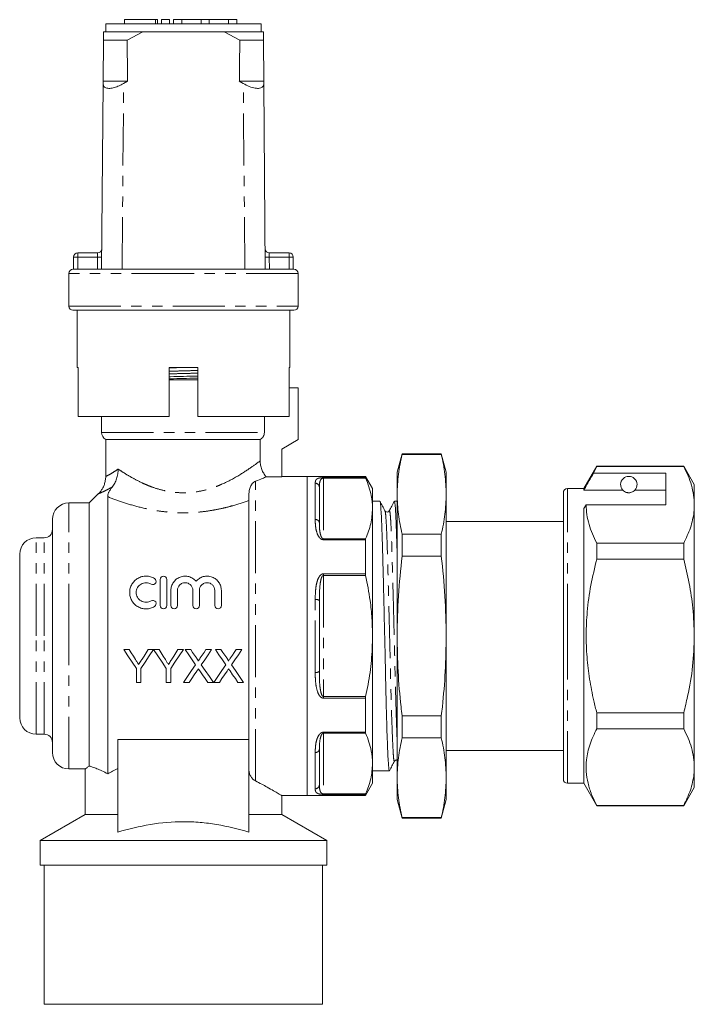
# Model space of a CAD drawing. Units: millimetres. Extents: x 162 to 244, y 91 to 280.
# Drawn here: x 162 to 244, y 160 to 280 of the extents above; entities that cross this region are included whole.
import ezdxf

# ---------------------------------------------------------------- set-up
doc = ezdxf.new("R2010")
doc.units = ezdxf.units.MM
doc.linetypes.add('PHANTOM', pattern=[12.7, 6.35, -1.27, 1.27, -1.27, 1.27, -1.27])

msp = doc.modelspace()

# ---------------------------------------------------------------- linework, layer by layer
at = {"color": 7, "linetype": 'Continuous', "lineweight": 15}
for p, q in [((172.43, 279.4), (172.43, 278.4)), ((191.43, 279.4), (172.43, 279.4)), ((174.73, 279.9), (174.73, 279.4)), ((174.73, 279.9), (178.53, 279.9)), ((178.53, 279.9), (178.77, 279.9)), ((178.77, 279.4), (178.77, 279.9)), ((179.23, 279.9), (179.23, 279.4)), ((179.23, 279.9), (180.23, 279.9)), ((180.23, 279.9), (180.23, 279.4)), ((180.73, 279.9), (180.73, 279.4)), ((180.73, 279.9), (181.73, 279.9)), ((181.73, 279.9), (181.73, 279.4)), ((181.73, 279.9), (184.08, 279.9)), ((184.08, 279.9), (184.08, 279.4)), ((184.08, 279.9), (185.08, 279.9)), ((185.08, 279.9), (185.08, 279.4)), ((185.08, 279.9), (187.43, 279.9)), ((187.43, 279.9), (187.43, 279.4)), ((187.43, 279.9), (188.43, 279.9)), ((188.43, 279.9), (188.43, 279.4)), ((191.43, 278.4), (191.43, 279.4)), ((172.17, 278.4), (172.16, 277.4)), ((176.96, 278.4), (172.17, 278.4)), ((175.04, 277.4), (176.96, 278.4)), ((186.89, 278.4), (176.96, 278.4)), ((186.89, 278.4), (188.81, 277.4)), ((191.69, 278.4), (186.89, 278.4)), ((191.69, 277.4), (191.69, 278.4)), ((172.12, 272.4), (172.16, 277.4)), ((175.04, 277.4), (172.16, 277.4)), ((191.69, 277.4), (188.81, 277.4)), ((191.69, 277.4), (191.74, 272.4)), ((171.93, 249.4), (172.12, 272.11)), ((172.12, 272.11), (172.12, 272.4)), ((175.1, 272.4), (172.12, 272.4)), ((175.1, 272.4), (174.62, 272.11)), ((189.24, 272.11), (188.75, 272.4)), ((191.74, 272.4), (188.75, 272.4)), ((191.74, 272.4), (191.74, 272.11)), ((191.93, 249.4), (191.74, 272.11)), ((168.51, 249.4), (168.51, 250.9)), ((169.01, 251.4), (171.45, 251.4)), ((192.41, 251.4), (194.84, 251.4)), ((195.34, 250.9), (195.34, 249.4)), ((168.43, 249.4), (168.51, 249.4)), ((168.51, 249.4), (195.34, 249.4)), ((195.34, 249.4), (195.43, 249.4)), ((167.93, 248.9), (167.93, 244.9)), ((195.93, 244.9), (195.93, 248.9)), ((195.43, 244.4), (168.43, 244.4)), ((168.93, 244.4), (168.93, 237.4)), ((194.93, 237.4), (194.93, 244.4)), ((169.05, 237.4), (168.93, 237.4)), ((169.05, 237.4), (169.05, 231.4)), ((180.18, 231.4), (180.18, 237.4)), ((183.68, 237.4), (180.18, 237.4)), ((183.68, 231.4), (183.68, 237.4)), ((194.93, 237.4), (194.83, 237.4)), ((194.83, 231.4), (194.83, 237.4)), ((180.17, 235.9), (181.93, 235.9)), ((181.93, 235.9), (183.68, 235.9)), ((195.93, 234.9), (194.83, 234.9)), ((195.93, 228.6), (195.93, 234.9)), ((180.18, 231.4), (169.05, 231.4)), ((171.93, 231.4), (171.93, 229.46)), ((194.83, 231.4), (183.68, 231.4)), ((191.81, 231.4), (191.81, 229.46)), ((172.43, 228.6), (172.43, 224.1)), ((172.43, 228.6), (191.31, 228.6)), ((191.31, 228.6), (191.31, 226)), ((193.93, 227.44), (195.93, 228.6)), ((193.93, 224.04), (193.93, 227.44)), ((208.63, 226.85), (208.03, 224.6)), ((213.42, 226.85), (208.63, 226.85)), ((208.63, 226.79), (208.63, 226.85)), ((213.42, 226.79), (208.63, 226.79)), ((214.03, 224.6), (213.42, 226.85)), ((213.42, 226.79), (213.42, 226.85)), ((232.41, 225.35), (230.83, 222.6)), ((232.02, 224.51), (232.41, 225.32)), ((243.03, 225.35), (232.41, 225.35)), ((232.41, 225.32), (232.41, 225.35)), ((232.41, 225.32), (243.03, 225.32)), ((244.33, 223.1), (243.03, 225.35)), ((243.03, 225.35), (243.03, 225.32)), ((192.05, 224.04), (193.93, 224.04)), ((197.03, 224.1), (193.93, 224.1)), ((204.16, 224.1), (197.03, 224.1)), ((197.03, 204.6), (197.03, 224.1)), ((197.03, 224.1), (197.03, 185.1)), ((205.03, 222.6), (204.16, 224.1)), ((204.16, 224.1), (204.16, 223.95)), ((208.03, 221.92), (208.03, 224.6)), ((214.03, 221.92), (214.03, 224.6)), ((240.83, 224.51), (232.02, 224.51)), ((240.83, 220.62), (240.83, 224.51)), ((198.53, 222.78), (198.53, 218.45)), ((205.03, 220.18), (205.03, 222.6)), ((230.83, 222.6), (228.83, 222.6)), ((230.83, 222.42), (230.83, 222.6)), ((244.33, 220.62), (244.33, 223.1)), ((171.57, 221.99), (170.43, 220.85)), ((171.58, 221.98), (171.58, 221.98)), ((172.68, 187.75), (172.68, 221.62)), ((189.93, 191.66), (189.93, 221.89)), ((208.03, 204.6), (208.03, 221.92)), ((214.03, 204.6), (214.03, 221.92)), ((228.33, 204.6), (228.33, 222.1)), ((235.59, 222.42), (230.83, 222.42)), ((240.83, 222.42), (237.07, 222.42)), ((170.43, 220.85), (167.93, 220.85)), ((170.43, 188.71), (170.43, 220.85)), ((205.92, 221.07), (205.03, 221.07)), ((205.03, 204.6), (205.03, 220.18)), ((208.03, 221.07), (207.69, 221.07)), ((230.83, 220.18), (231.12, 220.62)), ((230.83, 186.6), (230.83, 220.18)), ((231.12, 220.62), (240.83, 220.62)), ((244.33, 204.6), (244.33, 220.62)), ((206.54, 219.85), (206.54, 219.86)), ((165.93, 204.6), (165.93, 218.85)), ((228.33, 218.6), (214.03, 218.6)), ((164.93, 216.6), (163.93, 216.6)), ((208.63, 214.35), (208.63, 217.04)), ((208.63, 217.04), (213.42, 217.04)), ((213.42, 214.35), (213.42, 217.04)), ((204.16, 216.35), (204.16, 212.19)), ((232.41, 213.99), (232.41, 215.92)), ((243.03, 215.92), (232.41, 215.92)), ((243.03, 215.92), (243.03, 213.99)), ((161.93, 204.6), (161.93, 214.6)), ((213.42, 214.35), (208.63, 214.35)), ((232.41, 213.99), (243.03, 213.99)), ((179.1, 208.31), (179.1, 211.51)), ((179.9, 211.51), (179.9, 208.31)), ((180.4, 208.31), (180.4, 210.17)), ((181.2, 210.17), (181.2, 208.31)), ((183.08, 208.31), (183.08, 210.17)), ((183.88, 210.17), (183.88, 208.31)), ((185.76, 208.31), (185.76, 210.17)), ((186.56, 210.17), (186.56, 208.31)), ((198.53, 208.93), (198.53, 200.27)), ((161.93, 194.6), (161.93, 204.6)), ((165.93, 190.35), (165.93, 204.6)), ((197.03, 185.1), (197.03, 204.6)), ((205.03, 189.01), (205.03, 204.6)), ((208.03, 187.27), (208.03, 204.6)), ((214.03, 187.27), (214.03, 204.6)), ((228.33, 187.1), (228.33, 204.6)), ((244.33, 188.57), (244.33, 204.6)), ((175.3, 202.93), (174.64, 202.93)), ((178.28, 202.93), (177.61, 202.93)), ((178.95, 202.93), (178.29, 202.93)), ((181.92, 202.93), (181.25, 202.93)), ((182.82, 202.93), (182.14, 202.93)), ((185.37, 202.93), (184.68, 202.93)), ((186.51, 202.93), (185.83, 202.93)), ((189.07, 202.93), (188.38, 202.93)), ((176.18, 200.63), (176.18, 198.93)), ((176.74, 198.93), (176.74, 200.63)), ((179.82, 200.63), (179.82, 198.93)), ((180.38, 198.93), (180.38, 200.63)), ((176.18, 198.93), (176.74, 198.93)), ((179.82, 198.93), (180.38, 198.93)), ((181.94, 198.93), (182.63, 198.93)), ((184.9, 198.93), (185.58, 198.93)), ((185.63, 198.93), (186.32, 198.93)), ((188.59, 198.93), (189.27, 198.93)), ((204.16, 197), (204.16, 192.84)), ((232.41, 193.27), (232.41, 195.2)), ((243.03, 195.2), (232.41, 195.2)), ((243.03, 195.2), (243.03, 193.27)), ((208.63, 192.15), (208.63, 194.85)), ((208.63, 194.85), (213.42, 194.85)), ((213.42, 192.15), (213.42, 194.85)), ((163.93, 192.6), (164.93, 192.6)), ((232.41, 193.27), (243.03, 193.27)), ((173.93, 191.95), (189.93, 191.95)), ((173.93, 191.95), (173.93, 180.64)), ((189.93, 191.66), (189.93, 180.64)), ((213.42, 192.15), (208.63, 192.15)), ((198.53, 190.74), (198.53, 186.41)), ((214.03, 190.6), (228.33, 190.6)), ((205.03, 186.6), (205.03, 189.01)), ((207.7, 189.34), (207.7, 189.33)), ((167.93, 188.35), (169.96, 188.35)), ((169.93, 188.37), (169.93, 182.77)), ((205.03, 188.12), (207.08, 188.12)), ((244.33, 186.1), (244.33, 188.57)), ((204.16, 185.1), (205.03, 186.6)), ((208.03, 184.6), (208.03, 187.27)), ((214.03, 184.6), (214.03, 187.27)), ((228.83, 186.6), (230.83, 186.6)), ((230.83, 186.6), (232.41, 183.85)), ((243.03, 183.85), (244.33, 186.1)), ((193.91, 185.1), (197.03, 185.1)), ((193.93, 182.77), (193.93, 185.11)), ((197.03, 185.1), (204.16, 185.1)), ((204.16, 185.24), (204.16, 185.1)), ((208.03, 184.6), (208.63, 182.35)), ((213.42, 182.35), (214.03, 184.6)), ((232.41, 183.85), (232.41, 183.88)), ((243.03, 183.88), (232.41, 183.88)), ((232.41, 183.85), (243.03, 183.85)), ((243.03, 183.88), (243.03, 183.85)), ((169.93, 182.77), (164.43, 179.6)), ((169.93, 182.77), (173.93, 182.77)), ((189.93, 182.77), (193.93, 182.77)), ((199.43, 179.6), (193.93, 182.77)), ((208.63, 182.4), (213.42, 182.4)), ((208.63, 182.35), (208.63, 182.4)), ((208.63, 182.35), (213.42, 182.35)), ((213.42, 182.35), (213.42, 182.4)), ((164.43, 179.6), (164.43, 176.6)), ((164.43, 179.6), (181.93, 179.6)), ((181.93, 179.6), (199.43, 179.6)), ((199.43, 176.6), (199.43, 179.6)), ((164.43, 176.6), (181.93, 176.6)), ((164.93, 176.6), (164.93, 159.6)), ((181.93, 176.6), (199.43, 176.6)), ((198.93, 159.6), (198.93, 176.6)), ((198.93, 159.6), (164.93, 159.6))]:
    msp.add_line(p, q, dxfattribs=at)
at = {"color": 8, "linetype": 'PHANTOM', "lineweight": 0}
for p, q in [((178.53, 279.9), (178.53, 279.4)), ((174.43, 249.4), (174.62, 272.11)), ((189.43, 249.4), (189.24, 272.11)), ((168.51, 250.9), (169.01, 250.9)), ((169.01, 251.4), (169.01, 250.9)), ((169.01, 250.9), (169.01, 249.4)), ((171.44, 250.9), (169.01, 250.9)), ((171.43, 249.4), (171.44, 250.9)), ((192.41, 250.9), (192.43, 249.4)), ((194.84, 250.9), (192.41, 250.9)), ((194.84, 250.9), (194.84, 251.4)), ((194.84, 249.4), (194.84, 250.9)), ((194.84, 250.9), (195.34, 250.9)), ((181.93, 248.9), (167.93, 248.9)), ((195.93, 248.9), (181.93, 248.9)), ((167.93, 244.9), (195.93, 244.9)), ((171.93, 229.46), (191.81, 229.46)), ((199.03, 223.95), (204.16, 223.95)), ((199.03, 223.95), (199.03, 223.88)), ((199.03, 223.88), (199.03, 216.48)), ((204.18, 223.88), (199.03, 223.88)), ((190.73, 186.88), (190.73, 223.5)), ((198.03, 218.82), (198.03, 223.26)), ((228.83, 204.6), (228.83, 222.6)), ((167.93, 204.6), (167.93, 220.85)), ((163.93, 204.6), (163.93, 216.6)), ((164.93, 204.6), (164.93, 216.6)), ((199.03, 216.48), (199.03, 216.35)), ((199.03, 216.48), (204.18, 216.48)), ((204.16, 216.35), (199.03, 216.35)), ((199.03, 212.19), (204.16, 212.19)), ((199.03, 212.19), (199.03, 211.99)), ((199.03, 211.99), (199.03, 197.2)), ((204.18, 211.99), (199.03, 211.99)), ((198.03, 200.15), (198.03, 209.04)), ((163.93, 192.6), (163.93, 204.6)), ((164.93, 192.6), (164.93, 204.6)), ((167.93, 188.35), (167.93, 204.6)), ((228.83, 186.6), (228.83, 204.6)), ((199.03, 197.2), (199.03, 197)), ((199.03, 197.2), (204.18, 197.2)), ((204.16, 197), (199.03, 197)), ((199.03, 192.84), (204.16, 192.84)), ((199.03, 192.84), (199.03, 192.71)), ((199.03, 192.71), (199.03, 185.31)), ((204.18, 192.71), (199.03, 192.71)), ((198.03, 185.93), (198.03, 190.37)), ((199.03, 185.31), (204.18, 185.31)), ((199.03, 185.31), (199.03, 185.24)), ((204.16, 185.24), (199.03, 185.24))]:
    msp.add_line(p, q, dxfattribs=at)
at = {"color": 8, "linetype": 'PHANTOM', "lineweight": 0, "flags": 128}
for points in [[(171.45, 251.4), (171.45, 251.39), (171.45, 251.36), (171.45, 251.31), (171.45, 251.25), (171.44, 251.17), (171.44, 251.09), (171.44, 250.99), (171.44, 250.9)], [(171.44, 250.9), (171.54, 250.89), (171.63, 250.89), (171.72, 250.89), (171.79, 250.89), (171.85, 250.89), (171.9, 250.89), (171.93, 250.89), (171.94, 250.89)], [(192.41, 250.9), (192.32, 250.89), (192.22, 250.89), (192.14, 250.89), (192.06, 250.89), (192, 250.89), (191.95, 250.89), (191.92, 250.89), (191.91, 250.89)], [(192.41, 250.9), (192.41, 250.98), (192.41, 251.07), (192.41, 251.15), (192.41, 251.22), (192.41, 251.28), (192.41, 251.33), (192.41, 251.37), (192.41, 251.39), (192.41, 251.4)]]:
    msp.add_lwpolyline(points, dxfattribs=at)
at = {"color": 7, "linetype": 'Continuous', "lineweight": 15, "flags": 128}
for points in [[(174.64, 202.93), (175.15, 202.16), (175.67, 201.39), (176.18, 200.63)], [(176.08, 201.71), (175.82, 202.12), (175.56, 202.52), (175.3, 202.93)], [(176.74, 200.63), (177.25, 201.39), (177.76, 202.16), (178.28, 202.93)], [(177.61, 202.93), (177.36, 202.54), (177.11, 202.15), (176.87, 201.76)], [(178.29, 202.93), (178.8, 202.16), (179.31, 201.39), (179.82, 200.63)], [(179.72, 201.71), (179.46, 202.12), (179.2, 202.52), (178.95, 202.93)], [(180.38, 200.63), (180.89, 201.39), (181.4, 202.16), (181.92, 202.93)], [(181.25, 202.93), (181, 202.54), (180.75, 202.15), (180.51, 201.76)], [(182.14, 202.93), (182.57, 202.31), (182.99, 201.7), (183.42, 201.09)], [(183.52, 201.92), (183.29, 202.26), (183.05, 202.59), (182.82, 202.93)], [(184.68, 202.93), (184.45, 202.59), (184.22, 202.26), (183.99, 201.92)], [(184.1, 201.08), (184.52, 201.69), (184.95, 202.31), (185.37, 202.93)], [(185.83, 202.93), (186.26, 202.31), (186.69, 201.7), (187.11, 201.09)], [(187.21, 201.92), (186.98, 202.26), (186.75, 202.59), (186.51, 202.93)], [(188.38, 202.93), (188.14, 202.59), (187.91, 202.26), (187.68, 201.92)], [(187.79, 201.08), (188.21, 201.69), (188.64, 202.31), (189.07, 202.93)], [(183.42, 201.09), (182.92, 200.36), (182.42, 199.64), (181.94, 198.93)], [(185.58, 198.93), (185.09, 199.64), (184.6, 200.36), (184.1, 201.08)], [(187.11, 201.09), (186.61, 200.36), (186.12, 199.64), (185.63, 198.93)], [(189.27, 198.93), (188.78, 199.64), (188.29, 200.36), (187.79, 201.08)], [(182.63, 198.93), (182.94, 199.39), (183.25, 199.85), (183.57, 200.31)], [(183.92, 200.35), (184.25, 199.87), (184.58, 199.4), (184.9, 198.93)], [(186.32, 198.93), (186.63, 199.39), (186.95, 199.85), (187.26, 200.31)], [(187.62, 200.35), (187.94, 199.87), (188.27, 199.4), (188.59, 198.93)]]:
    msp.add_lwpolyline(points, dxfattribs=at)
at = {"color": 7, "linetype": 'Continuous', "lineweight": 15}
for centre, radius, start, end in [((171.45, 251.9), 0.5, 270, 359.5225), ((192.41, 251.9), 0.5, 180.4775, 270), ((169.01, 250.9), 0.5, 90, 180), ((194.84, 250.9), 0.5, 0, 90), ((168.43, 248.9), 0.5, 90, 180), ((195.43, 248.9), 0.5, 0, 90), ((168.43, 244.9), 0.5, 180, 270), ((195.43, 244.9), 0.5, 270, 0), ((172.93, 229.46), 1, 180, 240), ((236.33, 223.1), 1, 317.588, 222.412), ((228.83, 222.1), 0.5, 90, 180), ((167.93, 218.85), 2, 90, 180), ((163.93, 214.6), 2, 90, 180), ((164.93, 217.6), 1, 270, 0), ((163.93, 194.6), 2, 180, 270), ((164.93, 191.6), 1, 0, 90), ((167.93, 190.35), 2, 180, 270), ((228.83, 187.1), 0.5, 180, 270)]:
    msp.add_arc(centre, radius, start, end, dxfattribs=at)
at = {"color": 8, "linetype": 'PHANTOM', "lineweight": 0}
for centre, radius, start, end in [((198.04, 222.77), 0.49, 1.2804, 91.226), ((198.09, 218.37), 0.449, 10.3011, 97.4933), ((198.15, 208.41), 0.645, 53.7345, 100.5885), ((198.15, 200.79), 0.645, 259.4115, 306.2655), ((198.09, 190.82), 0.449, 262.5067, 349.6989), ((198.04, 186.42), 0.49, 268.774, 358.7196)]:
    msp.add_arc(centre, radius, start, end, dxfattribs=at)
at = {"color": 7, "linetype": 'Continuous', "lineweight": 15}
for start_param, end_param in [(2.527496, 2.533573), (3.749612, 3.755689)]:
    msp.add_ellipse((181.93, 1449.4), major_axis=(0, 1434), ratio=0.008333, start_param=start_param, end_param=end_param, dxfattribs=at)
for points, knots in [([(172.12, 272.11), (172.13, 271.98), (172.17, 271.71), (172.52, 271.5), (173.04, 271.49), (173.63, 271.63), (174.16, 271.85), (174.49, 272.04), (174.62, 272.11)], [0, 0, 0, 0, 0.1993287, 0.4000291, 0.5728783, 0.7295728, 0.8944482, 1, 1, 1, 1]), ([(189.24, 272.11), (189.48, 271.98), (189.97, 271.71), (190.68, 271.5), (191.23, 271.49), (191.57, 271.63), (191.72, 271.85), (191.73, 272.04), (191.74, 272.11)], [0, 0, 0, 0, 0.1993287, 0.4000291, 0.5728783, 0.7295728, 0.8944482, 1, 1, 1, 1]), ([(180.18, 237.35), (180.23, 237.36), (180.76, 237.37), (181.32, 237.38), (181.82, 237.4)], [0, 0, 0, 0, 0.095744, 1, 1, 1, 1]), ([(180.18, 236.27), (180.24, 236.27), (180.8, 236.29), (181.94, 236.32), (183.07, 236.34), (183.63, 236.36), (183.68, 236.36)], [0, 0, 0, 0, 0.053956, 0.504186, 0.954417, 1, 1, 1, 1]), ([(180.18, 236.02), (180.23, 236.02), (180.78, 236.03), (181.91, 236.06), (183.05, 236.09), (183.62, 236.1), (183.68, 236.1)], [0, 0, 0, 0, 0.045065, 0.495296, 0.945527, 1, 1, 1, 1]), ([(191.31, 228.6), (191.46, 228.68), (191.59, 228.81), (191.77, 229.11), (191.81, 229.29), (191.81, 229.46)], [0, 0, 0, 0, 0.5, 0.5, 1, 1, 1, 1]), ([(208.63, 226.79), (208.46, 225.98), (208.11, 224.36), (208.06, 222.73), (208.03, 221.92)], [0, 0, 0, 0, 0.499186, 1, 1, 1, 1]), ([(214.03, 221.92), (214, 222.73), (213.94, 224.36), (213.6, 225.98), (213.42, 226.79)], [0, 0, 0, 0, 0.4990876, 1, 1, 1, 1]), ([(173.22, 222.79), (173.34, 222.94), (173.44, 223.1), (173.63, 223.44), (173.7, 223.62), (173.83, 224), (173.88, 224.19), (173.92, 224.49), (173.93, 224.59), (173.95, 224.79), (173.95, 224.89), (173.95, 224.99)], [0, 0, 0, 0, 0.25, 0.25, 0.5, 0.5, 0.75, 0.75, 0.875, 0.875, 1, 1, 1, 1]), ([(191.31, 226), (191.31, 225.82), (191.32, 225.65), (191.39, 225.29), (191.44, 225.12), (191.56, 224.78), (191.64, 224.62), (191.83, 224.32), (191.93, 224.17), (192.05, 224.04)], [0, 0, 0, 0, 0.25, 0.25, 0.5, 0.5, 0.75, 0.75, 1, 1, 1, 1]), ([(243.03, 225.32), (243.22, 224.93), (243.59, 224.17), (244, 223), (244.27, 221.82), (244.31, 221.02), (244.33, 220.62)], [0, 0, 0, 0, 0.248073, 0.496104, 0.748066, 1, 1, 1, 1]), ([(172.43, 224.1), (172.43, 224.09), (172.44, 223.92), (172.39, 223.58), (172.28, 223.12), (172.11, 222.71), (171.89, 222.36), (171.71, 222.12), (171.59, 222.01), (171.57, 221.99)], [0, 0, 0, 0, 0.011294, 0.225087, 0.426898, 0.61731, 0.796227, 0.962977, 1, 1, 1, 1]), ([(192.05, 224.04), (191.94, 223.99), (191.78, 223.92), (191.33, 223.74), (191.05, 223.63), (190.73, 223.5)], [0, 0, 0, 0, 0.5, 0.5, 1, 1, 1, 1]), ([(204.18, 223.88), (204.17, 223.91), (204.16, 223.93), (204.16, 223.94), (204.16, 223.95)], [0, 0, 0, 0, 0.744672, 1, 1, 1, 1]), ([(205.03, 220.18), (205, 220.71), (204.94, 221.59), (204.61, 222.82), (204.33, 223.53), (204.18, 223.88)], [0, 0, 0, 0, 0.419699, 0.709326, 1, 1, 1, 1]), ([(232.02, 224.51), (231.88, 224.26), (231.48, 223.57), (231.08, 222.87), (230.83, 222.42)], [0, 0, 0, 0, 0.360044, 1, 1, 1, 1]), ([(172.68, 221.62), (172.68, 221.76), (172.71, 221.92), (172.83, 222.21), (172.89, 222.31), (173.03, 222.54), (173.12, 222.66), (173.22, 222.79)], [0, 0, 0, 0, 0.5, 0.5, 0.75, 0.75, 1, 1, 1, 1]), ([(190.73, 223.5), (190.59, 223.45), (190.48, 223.36), (190.27, 223.14), (190.18, 223), (190.04, 222.71), (189.99, 222.54), (189.94, 222.22), (189.93, 222.05), (189.93, 221.89)], [0, 0, 0, 0, 0.25, 0.25, 0.5, 0.5, 0.75, 0.75, 1, 1, 1, 1]), ([(208.03, 221.92), (208.06, 221.1), (208.11, 219.47), (208.46, 217.85), (208.63, 217.04)], [0, 0, 0, 0, 0.499088, 1, 1, 1, 1]), ([(213.42, 217.04), (213.6, 217.85), (213.94, 219.47), (214, 221.1), (214.03, 221.92)], [0, 0, 0, 0, 0.499186, 1, 1, 1, 1]), ([(235.59, 222.42), (235.62, 222.39), (235.69, 222.32), (235.84, 222.21), (236.04, 222.13), (236.15, 222.11), (236.25, 222.1), (236.34, 222.09), (236.43, 222.1), (236.54, 222.12), (236.72, 222.17), (236.93, 222.29), (237.01, 222.37), (237.07, 222.42)], [0, 0, 0, 0, 0.166171, 0.361832, 0.424444, 0.456689, 0.482043, 0.502416, 0.522797, 0.550706, 0.59935, 0.742054, 1, 1, 1, 1]), ([(204.18, 216.48), (204.42, 217.09), (204.91, 218.31), (204.99, 219.56), (205.03, 220.18)], [0, 0, 0, 0, 0.4972, 1, 1, 1, 1]), ([(207.08, 188.12), (207.08, 188.12), (207.06, 188.06), (207.02, 188.29), (206.97, 188.85), (206.91, 189.82), (206.85, 191.17), (206.79, 192.88), (206.73, 194.89), (206.67, 197.12), (206.62, 199.48), (206.57, 201.95), (206.51, 204.52), (206.45, 207.13), (206.39, 209.7), (206.33, 212.13), (206.27, 214.34), (206.22, 216.28), (206.16, 217.94), (206.1, 219.3), (206.04, 220.31), (205.98, 220.95), (205.94, 221.03), (205.92, 221.07)], [0, 0, 0, 0, 0.001036, 0.050681, 0.098938, 0.148106, 0.198521, 0.249585, 0.300649, 0.351064, 0.400231, 0.448488, 0.498134, 0.548835, 0.599972, 0.65089, 0.700953, 0.749585, 0.798217, 0.84828, 0.899198, 0.950335, 1, 1, 1, 1]), ([(206.54, 219.89), (206.44, 220.09), (206.24, 220.47), (206.04, 220.86), (205.94, 221.05)], [0, 0, 0, 0, 0.499975, 1, 1, 1, 1]), ([(207.68, 221.06), (207.58, 220.86), (207.37, 220.48), (207.17, 220.09), (207.07, 219.9)], [0, 0, 0, 0, 0.500021, 1, 1, 1, 1]), ([(207.69, 221.06), (207.71, 221.03), (207.75, 220.96), (207.81, 220.33), (207.87, 219.32), (207.93, 217.96), (207.98, 216.43), (208.01, 215.25), (208.03, 214.72)], [0, 0, 0, 0, 0.169039, 0.346034, 0.522272, 0.69555, 0.863877, 1, 1, 1, 1]), ([(232.41, 215.92), (232.23, 216.3), (231.85, 217.06), (231.44, 218.23), (231.17, 219.42), (231.13, 220.22), (231.12, 220.62)], [0, 0, 0, 0, 0.248073, 0.496104, 0.748066, 1, 1, 1, 1]), ([(244.33, 220.62), (244.32, 220.32), (244.3, 219.71), (244.13, 218.77), (243.78, 217.49), (243.33, 216.55), (243.03, 215.92)], [0, 0, 0, 0, 0.186077, 0.388481, 0.5909, 1, 1, 1, 1]), ([(207.07, 219.9), (207.04, 219.86), (206.99, 219.77), (206.8, 219.72), (206.62, 219.79), (206.57, 219.86), (206.54, 219.89)], [0, 0, 0, 0, 0.251859, 0.507066, 0.758257, 1, 1, 1, 1]), ([(204.16, 216.35), (204.16, 216.39), (204.17, 216.44), (204.18, 216.48), (204.18, 216.48)], [0, 0, 0, 0, 0.744523, 1, 1, 1, 1]), ([(208.63, 214.35), (208.46, 212.73), (208.11, 209.49), (208.06, 206.23), (208.03, 204.6)], [0, 0, 0, 0, 0.499186, 1, 1, 1, 1]), ([(214.03, 204.6), (214, 206.22), (213.94, 209.48), (213.6, 212.72), (213.42, 214.35)], [0, 0, 0, 0, 0.4990876, 1, 1, 1, 1]), ([(232.41, 195.2), (232.29, 195.69), (231.95, 197.06), (231.51, 199.33), (231.18, 202.04), (231.08, 204.79), (231.22, 207.73), (231.65, 210.81), (232.16, 212.93), (232.41, 213.99)], [0, 0, 0, 0, 0.080397, 0.222556, 0.364678, 0.510333, 0.65599, 0.827371, 1, 1, 1, 1]), ([(243.03, 213.99), (243.27, 213.01), (243.74, 211.03), (244.22, 207.89), (244.29, 205.73), (244.33, 204.6)], [0, 0, 0, 0, 0.319567, 0.64086, 1, 1, 1, 1]), ([(178.4, 208.2), (178.24, 208.11), (178.08, 208.04), (177.74, 207.94), (177.56, 207.91), (177.2, 207.91), (177.01, 207.93), (176.67, 208.02), (176.5, 208.09), (176.19, 208.27), (176.05, 208.38), (175.8, 208.64), (175.7, 208.78), (175.52, 209.09), (175.46, 209.25), (175.38, 209.59), (175.36, 209.76), (175.36, 210.11), (175.38, 210.28), (175.48, 210.61), (175.54, 210.77), (175.72, 211.06), (175.82, 211.2), (176.06, 211.44), (176.21, 211.55), (176.51, 211.73), (176.67, 211.8), (177.02, 211.89), (177.2, 211.91), (177.56, 211.91), (177.74, 211.88), (178.08, 211.78), (178.25, 211.71), (178.4, 211.62)], [0, 0, 0, 0, 0.0625, 0.0625, 0.125, 0.125, 0.1875, 0.1875, 0.25, 0.25, 0.3125, 0.3125, 0.375, 0.375, 0.4375, 0.4375, 0.5, 0.5, 0.5625, 0.5625, 0.625, 0.625, 0.6875, 0.6875, 0.75, 0.75, 0.8125, 0.8125, 0.875, 0.875, 0.9375, 0.9375, 1, 1, 1, 1]), ([(179.1, 211.51), (179.1, 211.61), (179.14, 211.71), (179.28, 211.86), (179.39, 211.91), (179.61, 211.91), (179.71, 211.86), (179.86, 211.71), (179.9, 211.61), (179.9, 211.51)], [0, 0, 0, 0, 0.25, 0.25, 0.5, 0.5, 0.75, 0.75, 1, 1, 1, 1]), ([(180.4, 210.17), (180.4, 210.35), (180.42, 210.52), (180.53, 210.85), (180.6, 211), (180.8, 211.29), (180.92, 211.42), (181.19, 211.64), (181.35, 211.73), (181.69, 211.86), (181.87, 211.9), (182.23, 211.92), (182.42, 211.9), (182.77, 211.8), (182.93, 211.73), (183.23, 211.53), (183.36, 211.42), (183.48, 211.28)], [0, 0, 0, 0, 0.125, 0.125, 0.25, 0.25, 0.375, 0.375, 0.5, 0.5, 0.625, 0.625, 0.75, 0.75, 0.875, 0.875, 1, 1, 1, 1]), ([(183.48, 211.28), (183.59, 211.42), (183.72, 211.53), (184.02, 211.73), (184.18, 211.8), (184.53, 211.9), (184.72, 211.92), (185.08, 211.9), (185.26, 211.86), (185.6, 211.73), (185.76, 211.64), (186.03, 211.42), (186.15, 211.29), (186.35, 211.01), (186.43, 210.85), (186.53, 210.52), (186.56, 210.35), (186.56, 210.17)], [0, 0, 0, 0, 0.125, 0.125, 0.25, 0.25, 0.375, 0.375, 0.5, 0.5, 0.625, 0.625, 0.75, 0.75, 0.875, 0.875, 1, 1, 1, 1]), ([(204.18, 211.99), (204.17, 212.04), (204.16, 212.11), (204.16, 212.17), (204.16, 212.19)], [0, 0, 0, 0, 0.744821, 1, 1, 1, 1]), ([(205.03, 204.6), (205.01, 205.32), (204.98, 206.77), (204.72, 209.24), (204.38, 210.98), (204.18, 211.99)], [0, 0, 0, 0, 0.290706, 0.582758, 1, 1, 1, 1]), ([(177.98, 210.93), (177.89, 210.99), (177.79, 211.03), (177.59, 211.09), (177.48, 211.11), (177.16, 211.11), (176.94, 211.05), (176.66, 210.89), (176.58, 210.83), (176.43, 210.68), (176.37, 210.6), (176.27, 210.42), (176.23, 210.32), (176.17, 210.12), (176.16, 210.02), (176.16, 209.82), (176.17, 209.71), (176.22, 209.51), (176.26, 209.41), (176.36, 209.23), (176.43, 209.14), (176.57, 208.99), (176.66, 208.93), (176.84, 208.82), (176.94, 208.78), (177.15, 208.72), (177.26, 208.71), (177.58, 208.71), (177.8, 208.77), (177.98, 208.88)], [0, 0, 0, 0, 0.0625, 0.0625, 0.125, 0.125, 0.25, 0.25, 0.3125, 0.3125, 0.375, 0.375, 0.4375, 0.4375, 0.5, 0.5, 0.5625, 0.5625, 0.625, 0.625, 0.6875, 0.6875, 0.75, 0.75, 0.8125, 0.8125, 0.875, 0.875, 1, 1, 1, 1]), ([(178.4, 211.62), (178.49, 211.56), (178.55, 211.47), (178.6, 211.27), (178.59, 211.17), (178.49, 210.99), (178.4, 210.92), (178.19, 210.86), (178.07, 210.88), (177.98, 210.93)], [0, 0, 0, 0, 0.25, 0.25, 0.5, 0.5, 0.75, 0.75, 1, 1, 1, 1]), ([(183.08, 210.17), (183.08, 210.29), (183.05, 210.41), (182.96, 210.63), (182.9, 210.74), (182.72, 210.91), (182.62, 210.98), (182.39, 211.08), (182.27, 211.11), (182.01, 211.11), (181.89, 211.08), (181.66, 210.99), (181.55, 210.91), (181.29, 210.65), (181.2, 210.41), (181.2, 210.17)], [0, 0, 0, 0, 0.125, 0.125, 0.25, 0.25, 0.375, 0.375, 0.5, 0.5, 0.625, 0.625, 0.75, 0.75, 1, 1, 1, 1]), ([(185.76, 210.17), (185.76, 210.29), (185.73, 210.41), (185.64, 210.63), (185.57, 210.74), (185.4, 210.91), (185.3, 210.98), (185.07, 211.08), (184.94, 211.11), (184.69, 211.11), (184.56, 211.08), (184.33, 210.99), (184.23, 210.91), (183.97, 210.65), (183.88, 210.41), (183.88, 210.17)], [0, 0, 0, 0, 0.125, 0.125, 0.25, 0.25, 0.375, 0.375, 0.5, 0.5, 0.625, 0.625, 0.75, 0.75, 1, 1, 1, 1]), ([(177.98, 208.88), (178.07, 208.94), (178.19, 208.96), (178.39, 208.91), (178.48, 208.84), (178.59, 208.66), (178.6, 208.55), (178.55, 208.35), (178.49, 208.26), (178.4, 208.2)], [0, 0, 0, 0, 0.25, 0.25, 0.5, 0.5, 0.75, 0.75, 1, 1, 1, 1]), ([(179.9, 208.31), (179.9, 208.2), (179.86, 208.1), (179.71, 207.95), (179.6, 207.91), (179.39, 207.91), (179.29, 207.95), (179.14, 208.1), (179.1, 208.2), (179.1, 208.31)], [0, 0, 0, 0, 0.25, 0.25, 0.5, 0.5, 0.75, 0.75, 1, 1, 1, 1]), ([(181.2, 208.31), (181.2, 208.2), (181.16, 208.1), (181.01, 207.95), (180.9, 207.91), (180.69, 207.91), (180.59, 207.95), (180.44, 208.1), (180.4, 208.2), (180.4, 208.31)], [0, 0, 0, 0, 0.25, 0.25, 0.5, 0.5, 0.75, 0.75, 1, 1, 1, 1]), ([(183.88, 208.31), (183.88, 208.2), (183.83, 208.1), (183.69, 207.95), (183.58, 207.91), (183.37, 207.91), (183.27, 207.95), (183.12, 208.1), (183.08, 208.2), (183.08, 208.31)], [0, 0, 0, 0, 0.25, 0.25, 0.5, 0.5, 0.75, 0.75, 1, 1, 1, 1]), ([(186.56, 208.31), (186.56, 208.2), (186.51, 208.1), (186.37, 207.95), (186.26, 207.91), (186.05, 207.91), (185.95, 207.95), (185.8, 208.1), (185.76, 208.2), (185.76, 208.31)], [0, 0, 0, 0, 0.25, 0.25, 0.5, 0.5, 0.75, 0.75, 1, 1, 1, 1]), ([(204.18, 197.2), (204.28, 197.68), (204.59, 199.14), (204.94, 201.6), (205, 203.6), (205.03, 204.6)], [0, 0, 0, 0, 0.1992074, 0.5980411, 1, 1, 1, 1]), ([(208.03, 204.6), (208.05, 203.15), (208.1, 200.27), (208.38, 197.02), (208.59, 195.21), (208.63, 194.85)], [0, 0, 0, 0, 0.442273, 0.885857, 1, 1, 1, 1]), ([(213.42, 194.85), (213.47, 195.21), (213.67, 197.02), (213.95, 200.26), (214, 203.15), (214.03, 204.6)], [0, 0, 0, 0, 0.114143, 0.556474, 1, 1, 1, 1]), ([(244.33, 204.6), (244.28, 203.37), (244.2, 200.89), (243.66, 197.76), (243.19, 195.87), (243.03, 195.2)], [0, 0, 0, 0, 0.387865, 0.780309, 1, 1, 1, 1]), ([(176.46, 201.12), (176.4, 201.21), (176.33, 201.31), (176.27, 201.41), (176.24, 201.46), (176.21, 201.51), (176.17, 201.56), (176.14, 201.61), (176.11, 201.66), (176.08, 201.71)], [0, 0, 0, 0, 0.0003564469, 0.0003564469, 0.0003564469, 0.0005347006, 0.0005347006, 0.0005347006, 0.0007129632, 0.0007129632, 0.0007129632, 0.0007129632]), ([(176.87, 201.76), (176.83, 201.7), (176.8, 201.65), (176.76, 201.6), (176.71, 201.52), (176.66, 201.43), (176.61, 201.35), (176.56, 201.27), (176.51, 201.19), (176.46, 201.12)], [0, 0, 0, 0, 0.0001918388, 0.0001918388, 0.0001918388, 0.0004796343, 0.0004796343, 0.0004796343, 0.0007674659, 0.0007674659, 0.0007674659, 0.0007674659]), ([(180.1, 201.12), (180.04, 201.21), (179.97, 201.31), (179.91, 201.41), (179.88, 201.46), (179.85, 201.51), (179.82, 201.56), (179.78, 201.61), (179.75, 201.66), (179.72, 201.71)], [0, 0, 0, 0, 0.0003564469, 0.0003564469, 0.0003564469, 0.0005347006, 0.0005347006, 0.0005347006, 0.0007129632, 0.0007129632, 0.0007129632, 0.0007129632]), ([(180.51, 201.76), (180.47, 201.7), (180.44, 201.65), (180.4, 201.6), (180.35, 201.52), (180.3, 201.43), (180.25, 201.35), (180.2, 201.27), (180.15, 201.19), (180.1, 201.12)], [0, 0, 0, 0, 0.0001918388, 0.0001918388, 0.0001918388, 0.0004796343, 0.0004796343, 0.0004796343, 0.0007674659, 0.0007674659, 0.0007674659, 0.0007674659]), ([(183.73, 201.54), (183.73, 201.58), (183.71, 201.61), (183.68, 201.67), (183.66, 201.71), (183.6, 201.8), (183.56, 201.86), (183.52, 201.92)], [0, 0, 0, 0, 0.25, 0.25, 0.5, 0.5, 1, 1, 1, 1]), ([(183.99, 201.92), (183.97, 201.89), (183.94, 201.86), (183.92, 201.82), (183.89, 201.78), (183.86, 201.73), (183.83, 201.68), (183.79, 201.63), (183.76, 201.59), (183.73, 201.54)], [0, 0, 0, 0, 0.000116363, 0.000116363, 0.000116363, 0.0002909156, 0.0002909156, 0.0002909156, 0.0004654756, 0.0004654756, 0.0004654756, 0.0004654756]), ([(187.42, 201.54), (187.42, 201.58), (187.4, 201.61), (187.37, 201.67), (187.35, 201.71), (187.29, 201.8), (187.25, 201.86), (187.21, 201.92)], [0, 0, 0, 0, 0.25, 0.25, 0.5, 0.5, 1, 1, 1, 1]), ([(187.68, 201.92), (187.66, 201.89), (187.64, 201.86), (187.62, 201.82), (187.58, 201.78), (187.55, 201.73), (187.52, 201.68), (187.48, 201.63), (187.45, 201.59), (187.42, 201.54)], [0, 0, 0, 0, 0.000116363, 0.000116363, 0.000116363, 0.0002909156, 0.0002909156, 0.0002909156, 0.0004654756, 0.0004654756, 0.0004654756, 0.0004654756]), ([(183.57, 200.31), (183.6, 200.36), (183.63, 200.4), (183.67, 200.45), (183.68, 200.47), (183.7, 200.49), (183.71, 200.52), (183.73, 200.54), (183.74, 200.56), (183.76, 200.58)], [0, 0, 0, 0, 0.000169552, 0.000169552, 0.000169552, 0.0002543283, 0.0002543283, 0.0002543283, 0.0003391057, 0.0003391057, 0.0003391057, 0.0003391057]), ([(183.76, 200.58), (183.77, 200.56), (183.79, 200.54), (183.8, 200.52), (183.82, 200.5), (183.84, 200.47), (183.86, 200.44), (183.88, 200.41), (183.9, 200.38), (183.92, 200.35)], [0, 0, 0, 0, 0.0000735632, 0.0000735632, 0.0000735632, 0.0001839103, 0.0001839103, 0.0001839103, 0.00029426, 0.00029426, 0.00029426, 0.00029426]), ([(187.26, 200.31), (187.3, 200.36), (187.33, 200.4), (187.36, 200.45), (187.37, 200.47), (187.39, 200.49), (187.41, 200.52), (187.42, 200.54), (187.44, 200.56), (187.45, 200.58)], [0, 0, 0, 0, 0.000169552, 0.000169552, 0.000169552, 0.0002543283, 0.0002543283, 0.0002543283, 0.0003391057, 0.0003391057, 0.0003391057, 0.0003391057]), ([(187.45, 200.58), (187.47, 200.56), (187.48, 200.54), (187.49, 200.52), (187.51, 200.5), (187.53, 200.47), (187.55, 200.44), (187.58, 200.41), (187.6, 200.38), (187.62, 200.35)], [0, 0, 0, 0, 0.0000735632, 0.0000735632, 0.0000735632, 0.0001839103, 0.0001839103, 0.0001839103, 0.00029426, 0.00029426, 0.00029426, 0.00029426]), ([(204.16, 197), (204.16, 197.05), (204.17, 197.11), (204.18, 197.18), (204.18, 197.2)], [0, 0, 0, 0, 0.74469, 1, 1, 1, 1]), ([(204.18, 192.71), (204.17, 192.73), (204.16, 192.77), (204.16, 192.82), (204.16, 192.84)], [0, 0, 0, 0, 0.744666, 1, 1, 1, 1]), ([(205.03, 189.01), (205, 189.53), (204.94, 190.41), (204.61, 191.65), (204.33, 192.35), (204.18, 192.71)], [0, 0, 0, 0, 0.419699, 0.709326, 1, 1, 1, 1]), ([(232.41, 183.88), (232.19, 184.33), (231.75, 185.23), (231.31, 186.62), (231.09, 188.03), (231.12, 189.3), (231.31, 190.42), (231.66, 191.7), (232.11, 192.64), (232.41, 193.27)], [0, 0, 0, 0, 0.146545, 0.293051, 0.443032, 0.593, 0.694211, 0.795431, 1, 1, 1, 1]), ([(243.03, 193.27), (243.22, 192.89), (243.59, 192.13), (244, 190.96), (244.27, 189.77), (244.31, 188.97), (244.33, 188.57)], [0, 0, 0, 0, 0.248073, 0.496104, 0.748066, 1, 1, 1, 1]), ([(208.63, 192.15), (208.46, 191.34), (208.11, 189.72), (208.06, 188.09), (208.03, 187.27)], [0, 0, 0, 0, 0.499186, 1, 1, 1, 1]), ([(214.03, 187.27), (214, 188.09), (213.94, 189.72), (213.6, 191.34), (213.42, 192.15)], [0, 0, 0, 0, 0.499088, 1, 1, 1, 1]), ([(204.18, 185.31), (204.42, 185.91), (204.91, 187.14), (204.99, 188.38), (205.03, 189.01)], [0, 0, 0, 0, 0.4972007, 1, 1, 1, 1]), ([(207.09, 188.14), (207.2, 188.33), (207.4, 188.72), (207.6, 189.1), (207.7, 189.3)], [0, 0, 0, 0, 0.500023, 1, 1, 1, 1]), ([(207.7, 189.3), (207.76, 189.37), (207.84, 189.47), (207.99, 189.44), (208.03, 189.43)], [0, 0, 0, 0, 0.7431499, 1, 1, 1, 1]), ([(170.43, 188.71), (170.32, 188.63), (170.09, 188.47), (169.93, 188.35), (169.95, 188.36), (169.96, 188.37)], [0, 0, 0, 0, 0.384298, 0.775672, 1, 1, 1, 1]), ([(172.68, 187.75), (172.18, 188.02), (171.74, 188.23), (171.17, 188.46), (170.99, 188.52), (170.68, 188.63), (170.54, 188.68), (170.43, 188.71)], [0, 0, 0, 0, 0.5, 0.5, 0.75, 0.75, 1, 1, 1, 1]), ([(173.93, 188.4), (173.7, 188.29), (173.49, 188.18), (173.07, 187.96), (172.87, 187.86), (172.68, 187.75)], [0, 0, 0, 0, 0.5, 0.5, 1, 1, 1, 1]), ([(190.73, 186.88), (190.63, 186.93), (190.53, 187), (190.36, 187.16), (190.27, 187.26), (190.12, 187.48), (190.06, 187.6), (189.96, 187.87), (189.93, 188.02), (189.93, 188.17)], [0, 0, 0, 0, 0.25, 0.25, 0.5, 0.5, 0.75, 0.75, 1, 1, 1, 1]), ([(244.33, 188.57), (244.32, 188.28), (244.3, 187.66), (244.13, 186.73), (243.78, 185.45), (243.33, 184.51), (243.03, 183.88)], [0, 0, 0, 0, 0.1860771, 0.3884808, 0.5909005, 1, 1, 1, 1]), ([(193.91, 185.11), (193.9, 185.11), (193.88, 185.12), (193.54, 185.33), (192.97, 185.67), (192.26, 186.08), (191.5, 186.49), (190.99, 186.75), (190.73, 186.88)], [0, 0, 0, 0, 0.151926, 0.350283, 0.538137, 0.730486, 0.86461, 1, 1, 1, 1]), ([(208.03, 187.27), (208.06, 186.46), (208.11, 184.83), (208.46, 183.21), (208.63, 182.4)], [0, 0, 0, 0, 0.4990876, 1, 1, 1, 1]), ([(213.42, 182.4), (213.6, 183.21), (213.94, 184.83), (214, 186.46), (214.03, 187.27)], [0, 0, 0, 0, 0.499186, 1, 1, 1, 1]), ([(204.16, 185.24), (204.16, 185.25), (204.17, 185.27), (204.18, 185.3), (204.18, 185.31)], [0, 0, 0, 0, 0.744773, 1, 1, 1, 1]), ([(173.93, 180.64), (175.23, 181.02), (176.56, 181.34), (179.23, 181.79), (180.58, 181.91), (182.61, 181.9), (183.29, 181.88), (184.65, 181.76), (185.32, 181.67), (187.33, 181.34), (188.63, 181.02), (189.93, 180.64)], [0, 0, 0, 0, 0.25, 0.25, 0.5, 0.5, 0.625, 0.625, 0.75, 0.75, 1, 1, 1, 1])]:
    msp.add_open_spline(points, degree=3, knots=knots, dxfattribs=at)
at = {"color": 8, "linetype": 'PHANTOM', "lineweight": 0}
for points, knots in [([(180.18, 236.94), (180.28, 236.95), (180.84, 236.96), (181.92, 236.99), (183.01, 237.02), (183.57, 237.04), (183.68, 237.04)], [0, 0, 0, 0, 0.0893388, 0.4986534, 0.9079679, 1, 1, 1, 1]), ([(180.18, 236.62), (180.28, 236.62), (180.84, 236.64), (181.93, 236.67), (183.02, 236.69), (183.58, 236.71), (183.68, 236.71)], [0, 0, 0, 0, 0.0914694, 0.5013011, 0.9111327, 1, 1, 1, 1]), ([(172.45, 224.1), (172.45, 224.1), (172.42, 224.09), (172.58, 224.16), (172.9, 224.32), (173.36, 224.59), (173.75, 224.86), (173.95, 224.99)], [0, 0, 0, 0, 0.09984, 0.327924, 0.561366, 0.778115, 1, 1, 1, 1]), ([(173.95, 224.99), (174.21, 224.82), (174.49, 224.64), (175.1, 224.25), (175.44, 224.06), (176.14, 223.67), (176.51, 223.48), (177.1, 223.2), (177.31, 223.11), (177.72, 222.94), (177.94, 222.86), (178.59, 222.62), (179.04, 222.48), (179.75, 222.32), (179.99, 222.27), (180.47, 222.19), (180.72, 222.16), (181.47, 222.09), (181.97, 222.08), (182.97, 222.13), (183.47, 222.19), (184.43, 222.39), (184.89, 222.51), (185.56, 222.73), (185.78, 222.81), (186.21, 222.97), (186.42, 223.06), (187.44, 223.5), (188.16, 223.9), (189.44, 224.68), (189.98, 225.04), (190.84, 225.65), (191.15, 225.88), (191.31, 226)], [0, 0, 0, 0, 0.0625, 0.0625, 0.125, 0.125, 0.1875, 0.1875, 0.21875, 0.21875, 0.25, 0.25, 0.3125, 0.3125, 0.34375, 0.34375, 0.375, 0.375, 0.4375, 0.4375, 0.5, 0.5, 0.5625, 0.5625, 0.59375, 0.59375, 0.625, 0.625, 0.75, 0.75, 0.875, 0.875, 1, 1, 1, 1]), ([(198.03, 223.26), (198.03, 223.36), (198.04, 223.54), (198.16, 223.75), (198.37, 223.87), (198.64, 223.92), (198.85, 223.94), (198.96, 223.95), (199.02, 223.95), (199.03, 223.95)], [0, 0, 0, 0, 0.282167, 0.563636, 0.792846, 0.907314, 0.950341, 0.993459, 1, 1, 1, 1]), ([(198.53, 222.78), (198.53, 223.03), (198.54, 223.38), (198.7, 223.71), (198.82, 223.83), (198.92, 223.87), (198.97, 223.88), (199.01, 223.88), (199.02, 223.88), (199.03, 223.88)], [0, 0, 0, 0, 0.601815, 0.83428, 0.93758, 0.969675, 0.984051, 0.996287, 1, 1, 1, 1]), ([(173.22, 222.79), (173.03, 222.69), (172.65, 222.48), (172.15, 222.24), (171.76, 222.06), (171.55, 221.97), (171.57, 221.98), (171.58, 221.98)], [0, 0, 0, 0, 0.1930552, 0.392387, 0.6452331, 0.904779, 1, 1, 1, 1]), ([(189.93, 221.15), (189.3, 220.92), (188.64, 220.71), (187.6, 220.42), (187.24, 220.32), (186.51, 220.15), (185.77, 220), (185.01, 219.88), (184.24, 219.77), (183.84, 219.73), (182.66, 219.65), (181.87, 219.63), (180.69, 219.68), (180.29, 219.71), (179.51, 219.79), (179.12, 219.84), (177.98, 220.01), (177.24, 220.17), (175.8, 220.53), (175.12, 220.74), (173.84, 221.17), (173.23, 221.4), (172.68, 221.62)], [0, 0, 0, 0, 0.125, 0.125, 0.1875, 0.1875, 0.25, 0.3125, 0.3125, 0.375, 0.375, 0.5, 0.5, 0.5625, 0.5625, 0.625, 0.625, 0.75, 0.75, 0.875, 0.875, 1, 1, 1, 1]), ([(207.7, 189.33), (207.69, 189.31), (207.67, 189.22), (207.62, 189.43), (207.57, 189.96), (207.52, 190.87), (207.46, 192.12), (207.4, 193.71), (207.33, 195.58), (207.28, 197.65), (207.22, 199.85), (207.17, 202.15), (207.11, 204.54), (207.05, 206.97), (206.99, 209.36), (206.93, 211.62), (206.87, 213.66), (206.82, 215.46), (206.77, 217.01), (206.71, 218.28), (206.65, 219.21), (206.59, 219.76), (206.56, 219.83), (206.54, 219.85)], [0, 0, 0, 0, 0.0150753, 0.0647841, 0.1131023, 0.1623323, 0.2128123, 0.2639412, 0.3150702, 0.3655502, 0.4147802, 0.4630984, 0.5128072, 0.5635735, 0.6147757, 0.665759, 0.7158854, 0.7645796, 0.8132737, 0.8634002, 0.9143835, 0.9655856, 1, 1, 1, 1]), ([(208.03, 192.03), (208.02, 192.08), (208, 192.55), (207.96, 193.74), (207.9, 195.59), (207.84, 197.67), (207.78, 199.87), (207.73, 202.17), (207.67, 204.55), (207.61, 206.98), (207.55, 209.37), (207.49, 211.63), (207.43, 213.67), (207.38, 215.47), (207.33, 217.02), (207.27, 218.28), (207.21, 219.23), (207.15, 219.77), (207.1, 219.98), (207.08, 219.88), (207.07, 219.86)], [0, 0, 0, 0, 0.007472, 0.069643, 0.131813, 0.193195, 0.253056, 0.311809, 0.372253, 0.433982, 0.496242, 0.558235, 0.619187, 0.678397, 0.737607, 0.798559, 0.860552, 0.922812, 0.984541, 1, 1, 1, 1]), ([(199.03, 216.35), (198.98, 216.36), (198.87, 216.37), (198.69, 216.46), (198.47, 216.68), (198.24, 217.13), (198.08, 217.76), (198.03, 218.35), (198.03, 218.7), (198.03, 218.82)], [0, 0, 0, 0, 0.039258, 0.0879222, 0.1672972, 0.3312252, 0.5930653, 0.856038, 1, 1, 1, 1]), ([(198.53, 218.45), (198.53, 218.35), (198.53, 218.07), (198.55, 217.6), (198.63, 217.1), (198.74, 216.75), (198.85, 216.57), (198.93, 216.51), (198.99, 216.49), (199.01, 216.49), (199.03, 216.48)], [0, 0, 0, 0, 0.155554, 0.433318, 0.710672, 0.872212, 0.941441, 0.976587, 0.988353, 1, 1, 1, 1]), ([(198.03, 209.04), (198.03, 209.37), (198.04, 210.04), (198.16, 210.96), (198.37, 211.65), (198.64, 212.03), (198.85, 212.16), (198.96, 212.19), (199.02, 212.19), (199.03, 212.19)], [0, 0, 0, 0, 0.2821672, 0.5636364, 0.7928464, 0.9073134, 0.9503407, 0.9934593, 1, 1, 1, 1]), ([(198.53, 208.93), (198.53, 209.57), (198.54, 210.46), (198.7, 211.45), (198.82, 211.82), (198.92, 211.95), (198.97, 211.98), (199.01, 211.99), (199.02, 211.99), (199.03, 211.99)], [0, 0, 0, 0, 0.601815, 0.834281, 0.93758, 0.969675, 0.984051, 0.996287, 1, 1, 1, 1]), ([(199.03, 197), (198.98, 197.01), (198.87, 197.02), (198.69, 197.13), (198.47, 197.38), (198.24, 197.93), (198.08, 198.71), (198.03, 199.5), (198.03, 199.98), (198.03, 200.15)], [0, 0, 0, 0, 0.039258, 0.087922, 0.167297, 0.331225, 0.593065, 0.856038, 1, 1, 1, 1]), ([(198.53, 200.27), (198.53, 200.1), (198.53, 199.64), (198.55, 198.88), (198.63, 198.12), (198.74, 197.59), (198.85, 197.33), (198.93, 197.23), (198.99, 197.2), (199.01, 197.2), (199.03, 197.2)], [0, 0, 0, 0, 0.155555, 0.433318, 0.710672, 0.872212, 0.94144, 0.976587, 0.988353, 1, 1, 1, 1]), ([(198.03, 190.37), (198.03, 190.61), (198.04, 191.09), (198.16, 191.81), (198.37, 192.38), (198.64, 192.7), (198.85, 192.81), (198.96, 192.84), (199.02, 192.84), (199.03, 192.84)], [0, 0, 0, 0, 0.282167, 0.563636, 0.792846, 0.907314, 0.950341, 0.993459, 1, 1, 1, 1]), ([(199.03, 192.71), (199.02, 192.71), (199.01, 192.71), (198.97, 192.7), (198.92, 192.67), (198.82, 192.59), (198.7, 192.33), (198.54, 191.68), (198.53, 191.13), (198.53, 190.74)], [0, 0, 0, 0, 0.003713, 0.015949, 0.030325, 0.06242, 0.165719, 0.398185, 1, 1, 1, 1]), ([(199.03, 185.24), (198.98, 185.24), (198.87, 185.25), (198.69, 185.26), (198.47, 185.3), (198.24, 185.39), (198.08, 185.55), (198.03, 185.74), (198.03, 185.88), (198.03, 185.93)], [0, 0, 0, 0, 0.039258, 0.087922, 0.167297, 0.331225, 0.593065, 0.856038, 1, 1, 1, 1]), ([(199.03, 185.31), (199.01, 185.31), (198.99, 185.31), (198.93, 185.32), (198.85, 185.35), (198.74, 185.43), (198.63, 185.61), (198.56, 185.88), (198.53, 186.16), (198.53, 186.34), (198.53, 186.41)], [0, 0, 0, 0, 0.011647, 0.023415, 0.058563, 0.127795, 0.289344, 0.565863, 0.844437, 1, 1, 1, 1])]:
    msp.add_open_spline(points, degree=3, knots=knots, dxfattribs=at)

doc.saveas('drawing.dxf')
